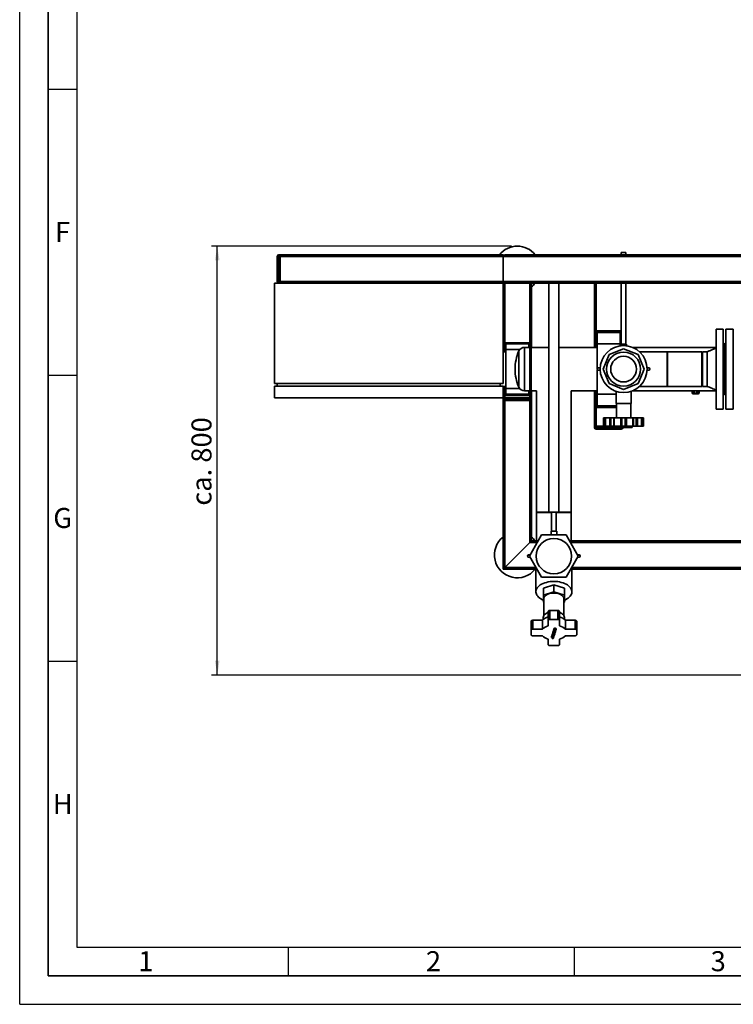
# Paper-space layout 'Blatt1' of a CAD drawing. Units: millimetres. Extents: x 0 to 5940, y 0 to 4200.
# Drawn here: x 0 to 1249, y 0 to 1722 of the extents above; entities that cross this region are included whole.
import ezdxf

# ---------------------------------------------------------------- set-up
doc = ezdxf.new("R2010")
doc.units = ezdxf.units.MM
doc.header["$LTSCALE"] = 10
for name, color, linetype in [('1', 7, 'Continuous'), ('61', 7, 'Continuous'), ('62', 7, 'Continuous')]:
    doc.layers.add(name, color=color, linetype=linetype)
doc.styles.add('SLDTEXTSTYLE0', font='TXT', dxfattribs={"width": 0.605})
doc.styles.add('SLDTEXTSTYLE1', font='TXT', dxfattribs={"width": 0.75})
doc.dimstyles.new('SLDDIMSTYLE0', dxfattribs={"dimtxt": 35, "dimasz": 25, "dimexe": 0, "dimexo": 0.0625, "dimgap": 8.75, "dimtad": 1, "dimdec": 1, "dimrnd": 1e-09, "dimzin": 4, "dimdsep": 46, "dimtxsty": 'SLDTEXTSTYLE0', "dimsah": 1, "dimcen": 0.09, "dimadec": 0, "dimazin": 1, "dimtfac": 1, "dimtdec": 1, "dimtofl": 0, "dimtmove": 0, "dimatfit": 3, "dimfxl": 1, "dimfrac": 2, "dimtolj": 1, "dimtzin": 12, "dimarcsym": 0})

# ---------------------------------------------------------------- blocks, each defined once
blk = doc.blocks.new('_D_2')
at = {"layer": '1'}
for p, q in [((860.7, 1325.7), (335.7, 1325.7)), ((345.7, 575.8), (345.7, 1325.7)), ((1912.2, 575.8), (335.7, 575.8))]:
    blk.add_line(p, q, dxfattribs=at)
for points in [[(345.7, 1325.7), (341.7, 1300.7), (349.7, 1300.7)], [(345.7, 575.8), (349.7, 600.8), (341.7, 600.8)]]:
    blk.add_solid(points, dxfattribs=at)
at = {"layer": '1', "insert": (300.6, 871.9), "char_height": 35, "attachment_point": 1, "rotation": 90, "style": 'SLDTEXTSTYLE0'}
blk.add_mtext('ca. 800', dxfattribs=at)

psp = doc.layouts.new('Blatt1')

# ---------------------------------------------------------------- linework, layer by layer
at = {"color": 7, "linetype": 'Continuous', "lineweight": 35}
for p, q in [((453.68, 1310.69), (453.68, 1307.69)), ((453.68, 1310.69), (455.68, 1310.69)), ((455.68, 1310.69), (455.68, 1307.69)), ((455.68, 1310.69), (845.68, 1310.69)), ((845.68, 1310.69), (845.68, 1307.69)), ((848.68, 1310.69), (2242.68, 1310.69)), ((1052.68, 1314.47), (1052.68, 1310.69)), ((1052.68, 1314.47), (1060.68, 1314.47)), ((1060.68, 1310.69), (1060.68, 1314.47)), ((450.68, 1263.69), (450.68, 1307.69)), ((450.68, 1307.69), (453.68, 1307.69)), ((453.68, 1307.69), (453.68, 1263.69)), ((455.68, 1307.69), (453.68, 1307.69)), ((455.68, 1263.69), (455.68, 1307.69)), ((455.68, 1307.69), (845.68, 1307.69)), ((845.68, 1263.69), (845.68, 1307.69)), ((845.68, 1307.69), (2245.68, 1307.69)), ((445.68, 1085.69), (445.68, 1260.69)), ((845.68, 1260.69), (445.68, 1260.69)), ((450.68, 1263.69), (453.68, 1263.69)), ((453.68, 1263.69), (455.68, 1263.69)), ((453.68, 1263.69), (453.68, 1260.69)), ((455.68, 1263.69), (455.68, 1260.69)), ((455.68, 1263.69), (845.68, 1263.69)), ((845.68, 1263.69), (845.68, 1260.69)), ((845.68, 1263.69), (2245.68, 1263.69)), ((845.68, 1260.69), (848.68, 1260.69)), ((845.68, 1085.69), (845.68, 1260.69)), ((848.68, 1260.69), (2242.68, 1260.69)), ((848.68, 1140.84), (848.68, 1260.69)), ((892.68, 1148.67), (892.68, 1260.69)), ((895.68, 1148.74), (895.68, 1260.69)), ((926.08, 1260.69), (926.08, 860.69)), ((943.28, 860.69), (943.28, 1260.69)), ((1005.68, 1148.74), (1005.68, 1260.69)), ((1008.68, 1148.74), (1008.68, 1260.69)), ((1052.68, 1260.69), (1052.68, 1154.47)), ((1060.68, 1154.47), (1060.68, 1260.69)), ((1050.68, 1177.64), (1010.68, 1177.64)), ((1010.68, 1177.64), (1010.68, 1174.64)), ((1050.68, 1174.64), (1010.68, 1174.64)), ((1010.68, 1174.64), (1010.68, 1154.64)), ((1050.68, 1177.64), (1050.68, 1174.64)), ((1050.68, 1174.64), (1050.68, 1154.64)), ((1230.68, 1180.69), (1218.68, 1180.69)), ((1218.68, 1040.69), (1218.68, 1180.69)), ((1230.68, 1040.69), (1230.68, 1180.69)), ((1248.68, 1180.69), (1235.68, 1180.69)), ((1235.68, 1110.69), (1235.68, 1180.69)), ((1248.68, 1110.69), (1248.68, 1180.69)), ((890.68, 1156.78), (850.68, 1156.78)), ((850.68, 1156.78), (850.68, 1154.78)), ((890.68, 1154.78), (850.68, 1154.78)), ((850.68, 1154.78), (850.68, 1144.78)), ((890.68, 1156.78), (890.68, 1154.78)), ((890.68, 1154.78), (890.68, 1148.74)), ((1050.68, 1154.64), (1010.68, 1154.64)), ((1010.68, 1154.64), (1010.68, 1111.29)), ((1050.68, 1154.64), (1050.68, 1151.25)), ((1051.68, 1154.47), (1051.68, 1151.39)), ((1051.68, 1154.47), (1061.68, 1154.47)), ((1061.68, 1151.39), (1061.68, 1154.47)), ((1232.68, 1155.69), (1230.68, 1155.69)), ((1232.68, 1065.69), (1232.68, 1155.69)), ((1235.68, 1154.69), (1232.68, 1154.69)), ((850.68, 1140.84), (845.68, 1140.84)), ((874.91, 1144.78), (850.68, 1144.78)), ((850.68, 1144.78), (850.68, 1076.6)), ((873.46, 1142.39), (873.46, 1079)), ((892.63, 1148.74), (883.18, 1148.74)), ((883.18, 1148.74), (883.18, 1072.64)), ((893.68, 1147.24), (892.63, 1148.74)), ((892.63, 1148.74), (892.63, 1072.64)), ((893.68, 1147.24), (893.68, 1074.14)), ((894.68, 1140.84), (893.68, 1140.84)), ((926.08, 1148.74), (894.68, 1148.74)), ((894.68, 1072.64), (894.68, 1148.74)), ((1010.68, 1148.74), (943.28, 1148.74)), ((1031.42, 1135.95), (1056.68, 1146.41)), ((1056.68, 1146.41), (1081.93, 1135.95)), ((1218.68, 1148.74), (1071.95, 1148.74)), ((1132.68, 1140.84), (1084.46, 1140.84)), ((1132.68, 1080.54), (1132.68, 1140.84)), ((1193.68, 1140.84), (1133.68, 1140.84)), ((1133.68, 1080.54), (1133.68, 1140.84)), ((1193.68, 1080.54), (1193.68, 1140.84)), ((1202.68, 1140.84), (1194.68, 1140.84)), ((1194.68, 1080.54), (1194.68, 1140.84)), ((1020.96, 1110.69), (1031.42, 1135.95)), ((1081.93, 1135.95), (1092.39, 1110.69)), ((1010.68, 1110.09), (1010.68, 1066.74)), ((1012.58, 1112.69), (1015.72, 1112.69)), ((1015.72, 1108.69), (1012.58, 1108.69)), ((1031.42, 1085.43), (1020.96, 1110.69)), ((1092.39, 1110.69), (1081.93, 1085.43)), ((1097.63, 1112.69), (1100.77, 1112.69)), ((1100.77, 1108.69), (1097.63, 1108.69)), ((1235.68, 1040.69), (1235.68, 1110.69)), ((1248.68, 1040.69), (1248.68, 1110.69)), ((445.68, 1085.69), (845.68, 1085.69)), ((450.68, 1080.69), (450.68, 1085.69)), ((840.68, 1085.69), (840.68, 1080.69)), ((1056.68, 1074.97), (1031.42, 1085.43)), ((1081.93, 1085.43), (1056.68, 1074.97)), ((445.68, 1060.69), (445.68, 1080.69)), ((445.68, 1080.69), (845.68, 1080.69)), ((845.68, 1060.69), (845.68, 1080.69)), ((845.68, 1080.54), (850.68, 1080.54)), ((848.68, 1060.69), (848.68, 1080.54)), ((874.91, 1076.6), (850.68, 1076.6)), ((850.68, 1076.6), (850.68, 1066.6)), ((883.18, 1072.64), (892.63, 1072.64)), ((890.68, 1072.64), (890.68, 1066.6)), ((892.63, 1072.64), (893.68, 1074.14)), ((892.68, 1060.69), (892.68, 1072.71)), ((893.68, 1080.54), (894.68, 1080.54)), ((894.68, 1072.64), (904.53, 1072.64)), ((895.68, 1060.69), (895.68, 1072.64)), ((904.53, 1072.64), (904.53, 860.69)), ((964.83, 1072.64), (1010.68, 1072.64)), ((964.83, 860.69), (964.83, 1072.64)), ((1005.68, 1010.69), (1005.68, 1072.64)), ((1008.68, 1010.69), (1008.68, 1072.64)), ((1043.68, 1071.81), (1043.68, 1050.69)), ((1069.68, 1050.69), (1069.68, 1071.8)), ((1071.95, 1072.64), (1218.68, 1072.64)), ((1084.46, 1080.54), (1132.68, 1080.54)), ((1133.68, 1080.54), (1193.68, 1080.54)), ((1176.68, 1072.64), (1176.68, 1068.69)), ((1176.68, 1068.69), (1179.25, 1068.69)), ((1179.82, 1067.69), (1177.68, 1067.69)), ((1179.25, 1068.69), (1179.25, 1072.64)), ((1179.25, 1068.69), (1179.68, 1068.69)), ((1179.68, 1068.69), (1179.68, 1072.64)), ((1179.68, 1068.69), (1180.45, 1068.69)), ((1179.82, 1067.69), (1180.68, 1067.69)), ((1180.45, 1072.64), (1180.45, 1068.69)), ((1180.45, 1068.69), (1184.9, 1068.69)), ((1184.68, 1067.69), (1180.68, 1067.69)), ((1184.68, 1067.69), (1185.53, 1067.69)), ((1184.9, 1068.69), (1184.9, 1072.64)), ((1185.68, 1068.69), (1184.9, 1068.69)), ((1187.68, 1067.69), (1185.53, 1067.69)), ((1185.68, 1072.64), (1185.68, 1068.69)), ((1186.1, 1068.69), (1185.68, 1068.69)), ((1186.1, 1072.64), (1186.1, 1068.69)), ((1186.1, 1068.69), (1188.68, 1068.69)), ((1188.68, 1068.69), (1188.68, 1072.64)), ((1194.68, 1080.54), (1202.68, 1080.54)), ((845.68, 1060.69), (445.68, 1060.69)), ((845.68, 1060.69), (848.68, 1060.69)), ((845.68, 1058.69), (845.68, 1060.69)), ((845.68, 1058.69), (848.68, 1058.69)), ((845.68, 760.69), (845.68, 1058.69)), ((892.68, 1060.69), (848.68, 1060.69)), ((848.68, 1060.69), (848.68, 1058.69)), ((848.68, 1058.69), (892.68, 1058.69)), ((848.68, 1055.69), (848.68, 1058.69)), ((892.68, 1055.69), (848.68, 1055.69)), ((848.68, 763.69), (848.68, 1055.69)), ((890.68, 1066.6), (850.68, 1066.6)), ((850.68, 1066.6), (850.68, 1064.6)), ((850.68, 1064.6), (890.68, 1064.6)), ((890.68, 1066.6), (890.68, 1064.6)), ((892.68, 1060.69), (895.68, 1060.69)), ((892.68, 1058.69), (892.68, 1060.69)), ((892.68, 1055.69), (892.68, 1058.69)), ((892.68, 1058.69), (895.68, 1058.69)), ((892.68, 807.69), (892.68, 1055.69)), ((895.68, 1060.69), (895.68, 1058.69)), ((895.68, 810.69), (895.68, 1058.69)), ((1043.68, 1066.74), (1010.68, 1066.74)), ((1010.68, 1066.74), (1010.68, 1046.74)), ((1043.68, 1050.69), (1069.68, 1050.69)), ((1044.18, 1050.69), (1044.18, 1025.69)), ((1069.18, 1025.69), (1069.18, 1050.69)), ((1230.68, 1065.69), (1232.68, 1065.69)), ((1232.68, 1066.69), (1235.68, 1066.69)), ((1010.68, 1046.74), (1010.68, 1043.74)), ((1044.18, 1046.74), (1010.68, 1046.74)), ((1010.68, 1043.74), (1044.18, 1043.74)), ((1218.68, 1040.69), (1230.68, 1040.69)), ((1235.68, 1040.69), (1248.68, 1040.69)), ((1021.68, 1025.69), (1021.68, 1010.69)), ((1022.21, 1025.69), (1021.68, 1025.69)), ((1022.21, 1010.69), (1022.21, 1025.69)), ((1022.21, 1025.69), (1022.64, 1025.69)), ((1022.64, 1025.69), (1022.64, 1010.69)), ((1022.64, 1025.69), (1023.89, 1025.69)), ((1023.89, 1025.69), (1023.89, 1010.69)), ((1023.89, 1025.69), (1025.17, 1025.69)), ((1025.17, 1025.69), (1025.17, 1010.69)), ((1025.17, 1025.69), (1025.22, 1025.69)), ((1025.22, 1025.69), (1025.22, 1010.69)), ((1032.35, 1025.69), (1025.22, 1025.69)), ((1032.35, 1010.69), (1032.35, 1025.69)), ((1032.35, 1025.69), (1032.94, 1025.69)), ((1032.94, 1025.69), (1032.94, 1010.69)), ((1032.94, 1025.69), (1034.56, 1025.69)), ((1034.56, 1025.69), (1034.56, 1010.69)), ((1034.56, 1025.69), (1039.41, 1025.69)), ((1039.41, 1025.69), (1039.41, 1010.69)), ((1039.41, 1025.69), (1039.99, 1025.69)), ((1039.99, 1025.69), (1039.99, 1010.69)), ((1039.99, 1025.69), (1040.26, 1025.69)), ((1040.26, 1025.69), (1040.26, 1010.69)), ((1051.79, 1025.69), (1040.26, 1025.69)), ((1051.79, 1010.69), (1051.79, 1025.69)), ((1051.79, 1025.69), (1052.31, 1025.69)), ((1052.31, 1025.69), (1052.31, 1010.69)), ((1052.31, 1025.69), (1053.68, 1025.69)), ((1053.68, 1025.69), (1053.68, 1010.69)), ((1053.68, 1025.69), (1059.68, 1025.69)), ((1059.68, 1025.69), (1059.68, 1010.69)), ((1059.68, 1025.69), (1061.04, 1025.69)), ((1061.04, 1010.69), (1061.04, 1025.69)), ((1061.04, 1025.69), (1061.56, 1025.69)), ((1061.56, 1025.69), (1061.56, 1010.69)), ((1073.09, 1025.69), (1061.56, 1025.69)), ((1073.09, 1010.69), (1073.09, 1025.69)), ((1073.09, 1025.69), (1073.36, 1025.69)), ((1073.36, 1010.69), (1073.36, 1025.69)), ((1073.36, 1025.69), (1073.94, 1025.69)), ((1073.94, 1025.69), (1073.94, 1010.69)), ((1073.94, 1025.69), (1078.79, 1025.69)), ((1078.79, 1025.69), (1078.79, 1010.69)), ((1078.79, 1025.69), (1080.41, 1025.69)), ((1080.41, 1010.69), (1080.41, 1025.69)), ((1080.41, 1025.69), (1081, 1025.69)), ((1081, 1025.69), (1081, 1010.69)), ((1088.13, 1025.69), (1081, 1025.69)), ((1088.13, 1010.69), (1088.13, 1025.69)), ((1088.13, 1025.69), (1088.18, 1025.69)), ((1088.18, 1010.69), (1088.18, 1025.69)), ((1088.18, 1025.69), (1089.46, 1025.69)), ((1089.46, 1025.69), (1089.46, 1010.69)), ((1089.46, 1025.69), (1090.71, 1025.69)), ((1090.71, 1010.69), (1090.71, 1025.69)), ((1090.71, 1025.69), (1091.15, 1025.69)), ((1091.15, 1025.69), (1091.15, 1010.69)), ((1091.68, 1025.69), (1091.15, 1025.69)), ((1091.68, 1010.69), (1091.68, 1025.69)), ((1005.68, 1010.69), (1008.68, 1010.69)), ((1005.68, 1008.69), (1005.68, 1010.69)), ((1005.68, 1008.69), (1008.68, 1008.69)), ((1021.68, 1010.69), (1008.68, 1010.69)), ((1008.68, 1010.69), (1008.68, 1008.69)), ((1008.68, 1005.69), (1008.68, 1008.69)), ((1008.68, 1008.69), (1041.66, 1008.69)), ((1052.68, 1005.69), (1008.68, 1005.69)), ((1022.21, 1010.69), (1021.68, 1010.69)), ((1022.64, 1010.69), (1022.21, 1010.69)), ((1022.64, 1010.69), (1023.89, 1010.69)), ((1023.89, 1010.69), (1025.17, 1010.69)), ((1025.22, 1010.69), (1025.17, 1010.69)), ((1032.35, 1010.69), (1025.22, 1010.69)), ((1032.94, 1010.69), (1032.35, 1010.69)), ((1032.94, 1010.69), (1034.56, 1010.69)), ((1034.56, 1010.69), (1039.41, 1010.69)), ((1039.41, 1010.69), (1039.99, 1010.69)), ((1040.26, 1010.69), (1039.99, 1010.69)), ((1051.79, 1010.69), (1040.26, 1010.69)), ((1041.66, 1008.69), (1041.66, 1010.69)), ((1041.66, 1008.69), (1071.79, 1008.69)), ((1052.31, 1010.69), (1051.79, 1010.69)), ((1052.31, 1010.69), (1053.68, 1010.69)), ((1052.68, 1005.69), (1052.68, 1008.69)), ((1053.68, 1010.69), (1059.68, 1010.69)), ((1059.68, 1010.69), (1061.04, 1010.69)), ((1061.56, 1010.69), (1061.04, 1010.69)), ((1073.09, 1010.69), (1061.56, 1010.69)), ((1071.79, 1008.69), (1071.79, 1010.69)), ((1073.36, 1010.69), (1073.09, 1010.69)), ((1073.36, 1010.69), (1073.94, 1010.69)), ((1073.94, 1010.69), (1078.79, 1010.69)), ((1078.79, 1010.69), (1080.41, 1010.69)), ((1081, 1010.69), (1080.41, 1010.69)), ((1088.13, 1010.69), (1081, 1010.69)), ((1088.18, 1010.69), (1088.13, 1010.69)), ((1088.18, 1010.69), (1089.46, 1010.69)), ((1089.46, 1010.69), (1090.71, 1010.69)), ((1091.15, 1010.69), (1090.71, 1010.69)), ((1091.68, 1010.69), (1091.15, 1010.69)), ((904.53, 860.69), (926.08, 860.69)), ((904.53, 859.69), (904.53, 805.47)), ((930.68, 859.69), (904.53, 859.69)), ((934.68, 860.69), (926.08, 860.69)), ((930.68, 860.69), (930.68, 827.47)), ((943.28, 860.69), (934.68, 860.69)), ((938.68, 827.47), (938.68, 860.69)), ((964.83, 859.69), (938.68, 859.69)), ((943.28, 860.69), (964.83, 860.69)), ((964.83, 805.47), (964.83, 859.69)), ((929.68, 827.47), (929.68, 820.69)), ((929.68, 827.47), (939.68, 827.47)), ((939.68, 820.69), (939.68, 827.47)), ((913.31, 820.69), (891.95, 783.69)), ((895.68, 810.69), (892.68, 807.69)), ((895.68, 810.69), (892.68, 807.69)), ((904.53, 810.69), (895.68, 810.69)), ((956.04, 820.69), (913.31, 820.69)), ((977.4, 783.69), (956.04, 820.69)), ((1625.68, 810.69), (964.83, 810.69)), ((892.68, 807.69), (848.68, 763.69)), ((904.53, 807.69), (892.68, 807.69)), ((1625.68, 807.69), (964.83, 807.69)), ((890.58, 785.69), (893.11, 785.69)), ((893.11, 781.69), (890.58, 781.69)), ((913.31, 746.69), (891.95, 783.69)), ((977.4, 783.69), (956.04, 746.69)), ((976.25, 785.69), (978.77, 785.69)), ((978.77, 781.69), (976.25, 781.69)), ((848.68, 763.69), (845.68, 760.69)), ((848.68, 763.69), (845.68, 760.69)), ((903.18, 760.69), (845.68, 760.69)), ((903.18, 763.69), (848.68, 763.69)), ((903.18, 764.25), (903.18, 721.38)), ((966.18, 721.38), (966.18, 764.25)), ((1482.55, 763.69), (966.18, 763.69)), ((1365.28, 760.69), (966.18, 760.69)), ((956.04, 746.69), (913.31, 746.69)), ((934.91, 733.58), (916.41, 727.45)), ((916.41, 715.17), (916.41, 727.45)), ((934.91, 721.29), (934.91, 733.58)), ((953.41, 727.45), (934.91, 733.58)), ((953.41, 715.17), (953.41, 727.45)), ((916.41, 715.17), (934.91, 721.29)), ((916.41, 702.91), (916.41, 715.17)), ((917.18, 709.1), (917.18, 679.77)), ((934.91, 721.29), (953.41, 715.17)), ((952.18, 679.77), (952.18, 709.1)), ((953.41, 715.17), (953.41, 702.91)), ((917.18, 702.66), (916.41, 702.91)), ((927.68, 673.11), (927.68, 688.68)), ((927.68, 688.68), (941.68, 688.68)), ((941.68, 673.11), (941.68, 688.68)), ((953.41, 702.91), (952.18, 702.5)), ((897.68, 655.91), (897.68, 671.47)), ((897.68, 671.47), (914.52, 671.47)), ((914.52, 655.91), (914.52, 671.47)), ((916.18, 676.33), (916.18, 673.08)), ((924.68, 671.39), (924.68, 686.96)), ((927.68, 673.11), (941.68, 673.11)), ((944.68, 671.39), (944.68, 686.96)), ((953.18, 673.08), (953.18, 676.33)), ((954.83, 655.91), (954.83, 671.47)), ((954.83, 671.47), (971.68, 671.47)), ((971.68, 655.91), (971.68, 671.47)), ((894.68, 654.18), (894.68, 669.75)), ((897.68, 655.91), (914.52, 655.91)), ((924.68, 671.39), (924.68, 661.73)), ((934.08, 654.19), (934.23, 654.67)), ((934.23, 654.67), (935.42, 654.78)), ((934.23, 654.67), (934.23, 653.85)), ((934.23, 653.85), (938.28, 654.24)), ((934.73, 656.41), (934.73, 655.59)), ((935.52, 656.53), (935.52, 657.35)), ((935.62, 655.28), (935.62, 656.1)), ((937.04, 657.49), (937.04, 656.67)), ((937.59, 655.07), (937.59, 655.89)), ((937.99, 657.29), (937.99, 656.48)), ((938.28, 654.24), (938.13, 653.76)), ((938.28, 654.88), (938.28, 654.24)), ((938.7, 656.72), (938.73, 656.44)), ((938.7, 656.72), (938.7, 655.9)), ((938.75, 655.62), (938.75, 656.44)), ((944.68, 671.39), (944.68, 661.73)), ((954.83, 655.91), (971.68, 655.91)), ((974.68, 654.18), (974.68, 669.75)), ((894.68, 654.18), (894.68, 646.15)), ((897.68, 644.43), (914.52, 644.43)), ((924.68, 638.61), (924.68, 628.95)), ((930.32, 642.06), (930.46, 642.51)), ((930.32, 641.25), (930.32, 642.06)), ((930.32, 641.25), (930.46, 641.69)), ((930.32, 641.25), (931.76, 641.1)), ((930.46, 642.51), (930.94, 642.46)), ((930.46, 642.51), (930.46, 641.69)), ((930.46, 641.69), (934.27, 641.3)), ((930.79, 643.69), (930.79, 642.87)), ((931.27, 645.12), (931.43, 645.65)), ((931.27, 645.12), (931.27, 644.3)), ((931.43, 644.83), (931.27, 644.3)), ((931.27, 644.3), (932.09, 644.49)), ((931.43, 645.65), (932.02, 645.79)), ((931.43, 645.65), (931.43, 644.83)), ((932.36, 645.06), (931.43, 644.83)), ((931.58, 641.12), (931.58, 640.35)), ((931.67, 640.81), (931.58, 640.35)), ((931.58, 640.35), (931.69, 640.1)), ((931.59, 643.82), (931.59, 644.37)), ((931.67, 641.11), (931.67, 640.81)), ((931.76, 641.1), (931.67, 640.81)), ((931.68, 642.56), (931.68, 643.38)), ((931.74, 646.64), (931.88, 647.08)), ((931.74, 645.82), (931.74, 646.64)), ((931.74, 645.82), (931.88, 646.26)), ((931.74, 645.82), (933.33, 645.66)), ((931.88, 647.08), (935.13, 646.75)), ((931.88, 647.08), (931.88, 646.26)), ((931.88, 646.26), (935.68, 645.87)), ((932.09, 644.49), (932.79, 644.68)), ((932.17, 648.01), (932.3, 648.46)), ((932.17, 647.2), (932.17, 648.01)), ((932.17, 647.2), (932.3, 647.64)), ((935.33, 646.87), (932.17, 647.2)), ((932.28, 640.44), (932.33, 640.79)), ((932.3, 648.46), (935.47, 648.13)), ((932.3, 648.46), (932.3, 647.64)), ((932.3, 647.64), (935.47, 647.31)), ((932.33, 640.79), (932.41, 641.03)), ((932.36, 645.76), (932.36, 645.06)), ((932.41, 641.03), (933.49, 640.92)), ((932.43, 640.28), (932.43, 641.1)), ((932.6, 649.41), (932.74, 649.86)), ((932.6, 649.41), (932.6, 648.59)), ((932.6, 648.59), (932.74, 649.04)), ((936.41, 648.21), (932.6, 648.59)), ((932.74, 649.86), (933.01, 649.92)), ((932.74, 649.86), (932.74, 649.04)), ((932.74, 649.04), (935.49, 649.66)), ((932.79, 644.68), (933.18, 644.88)), ((933.01, 650.74), (933.14, 651.15)), ((933.01, 649.92), (933.01, 650.74)), ((933.01, 649.92), (933.14, 650.33)), ((935.49, 649.66), (933.01, 649.92)), ((933.1, 644.78), (933.1, 643.96)), ((933.14, 651.15), (933.25, 651.13)), ((933.14, 651.15), (933.14, 650.33)), ((933.14, 650.33), (936.94, 649.94)), ((933.19, 645.67), (933.19, 645.35)), ((933.3, 645.57), (933.19, 645.35)), ((933.25, 651.53), (933.77, 653.19)), ((933.25, 650.71), (933.77, 652.37)), ((933.25, 650.71), (933.25, 651.53)), ((933.89, 650.64), (933.25, 650.71)), ((933.33, 645.66), (933.3, 645.57)), ((933.3, 645.66), (933.3, 645.57)), ((933.3, 640.94), (933.3, 640.4)), ((933.42, 640.71), (933.3, 640.4)), ((933.42, 640.93), (933.42, 640.71)), ((933.49, 640.92), (933.42, 640.71)), ((933.65, 642.36), (933.65, 643.18)), ((933.77, 653.19), (935.05, 653.06)), ((933.77, 653.19), (933.77, 652.37)), ((933.77, 652.37), (937.58, 651.98)), ((933.84, 645.27), (933.94, 645.6)), ((933.88, 644.73), (933.88, 645.42)), ((934.27, 651.86), (933.89, 650.64)), ((933.94, 645.6), (934.9, 645.5)), ((936.81, 649.51), (933.99, 648.88)), ((933.99, 648.88), (936.53, 648.62)), ((934.02, 651.06), (934.97, 650.96)), ((934.05, 644.2), (934.05, 643.76)), ((934.05, 640.59), (934.27, 641.3)), ((934.08, 653.38), (934.08, 654.19)), ((934.08, 653.38), (934.23, 653.85)), ((937.65, 652.2), (934.08, 653.38)), ((935.31, 651.76), (934.27, 651.86)), ((934.27, 642.12), (934.27, 641.3)), ((934.48, 644.68), (934.48, 645.5)), ((934.66, 644.17), (934.76, 644)), ((934.68, 644.83), (934.68, 645.52)), ((934.76, 644), (934.79, 643.73)), ((934.76, 644), (934.76, 643.18)), ((934.8, 645.15), (934.8, 645.51)), ((934.9, 645.5), (934.8, 645.15)), ((934.81, 642.91), (934.81, 643.73)), ((934.97, 651.48), (935.06, 651.78)), ((934.97, 650.66), (935.31, 651.76)), ((934.97, 651.48), (934.97, 650.66)), ((935.61, 650.59), (934.97, 650.66)), ((935.13, 646.89), (935.13, 646.23)), ((935.13, 646.23), (935.33, 646.87)), ((935.77, 646.16), (935.13, 646.23)), ((938.13, 653.76), (935.14, 653.49)), ((935.14, 653.49), (937.79, 652.67)), ((935.14, 644.45), (935.4, 644.95)), ((935.4, 644.95), (935.68, 645.87)), ((935.47, 648.13), (935.52, 648.3)), ((935.47, 648.13), (935.47, 647.31)), ((935.47, 647.31), (935.67, 647.96)), ((935.95, 651.69), (935.61, 650.59)), ((935.67, 648.28), (935.67, 647.96)), ((935.67, 647.96), (936.31, 647.9)), ((935.68, 646.17), (935.68, 645.87)), ((935.7, 650.89), (936.43, 650.81)), ((936.31, 647.9), (935.77, 646.16)), ((936.8, 651.6), (935.95, 651.69)), ((936.31, 648.22), (936.31, 647.9)), ((936.53, 648.62), (936.41, 648.21)), ((936.43, 651.24), (936.55, 651.63)), ((936.43, 650.43), (936.8, 651.6)), ((936.43, 651.24), (936.43, 650.43)), ((937.07, 650.36), (936.43, 650.43)), ((936.5, 649.44), (936.53, 649.44)), ((936.53, 649.44), (936.53, 648.62)), ((936.94, 649.94), (936.81, 649.51)), ((936.94, 650.37), (936.94, 649.94)), ((937.58, 651.98), (937.07, 650.36)), ((937.19, 653.68), (937.79, 653.49)), ((937.58, 652.23), (937.58, 651.98)), ((937.79, 652.67), (937.65, 652.2)), ((937.79, 653.49), (937.79, 652.67)), ((944.68, 638.61), (944.68, 628.95)), ((954.83, 644.43), (971.68, 644.43)), ((974.68, 654.18), (974.68, 646.15)), ((927.68, 627.23), (941.68, 627.23))]:
    psp.add_line(p, q, dxfattribs=at)
at = {"color": 7, "linetype": 'Continuous', "lineweight": 35, "flags": 128}
for points in [[(1179.25, 1068.69), (1179.26, 1068.5), (1179.29, 1068.31), (1179.34, 1068.14), (1179.41, 1067.98), (1179.5, 1067.86), (1179.6, 1067.77), (1179.71, 1067.71), (1179.82, 1067.69)], [(1185.53, 1067.69), (1185.64, 1067.71), (1185.75, 1067.77), (1185.85, 1067.86), (1185.94, 1067.98), (1186.01, 1068.14), (1186.06, 1068.31), (1186.09, 1068.5), (1186.1, 1068.69)], [(916.41, 706.66), (914.57, 707.47), (912.11, 708.78), (909.9, 710.23), (907.97, 711.8), (906.35, 713.48), (905.04, 715.25), (904.08, 717.1), (903.45, 718.99), (903.19, 720.9), (903.28, 722.83), (903.72, 724.73), (904.52, 726.6), (905.65, 728.41), (907.12, 730.14), (908.9, 731.77), (910.97, 733.28), (913.31, 734.66), (915.89, 735.89), (918.68, 736.95), (921.66, 737.84), (924.78, 738.54), (928.02, 739.04), (931.33, 739.35), (934.68, 739.45)], [(934.68, 739.45), (938.02, 739.35), (941.33, 739.04), (944.57, 738.54), (947.69, 737.84), (950.67, 736.95), (953.46, 735.89), (956.04, 734.66), (958.38, 733.28), (960.45, 731.77), (962.23, 730.14), (963.7, 728.41), (964.83, 726.6), (965.63, 724.73), (966.08, 722.83), (966.16, 720.9), (965.9, 718.99), (965.28, 717.1), (964.31, 715.25), (963, 713.48), (961.38, 711.8), (959.45, 710.23), (957.24, 708.78), (954.78, 707.47), (953.41, 706.86)], [(917.18, 709.1), (917.35, 710.52), (917.88, 711.92), (918.76, 713.27), (919.95, 714.52), (921.45, 715.67), (923.22, 716.68), (925.21, 717.54), (927.41, 718.23), (929.75, 718.73), (932.19, 719.03), (934.68, 719.13)], [(934.68, 719.13), (937.17, 719.03), (939.61, 718.73), (941.95, 718.23), (944.14, 717.54), (946.14, 716.68), (947.9, 715.67), (949.4, 714.52), (950.59, 713.27), (951.47, 711.92), (952, 710.52), (952.18, 709.1)], [(927.68, 688.68), (927.09, 688.64), (926.53, 688.55), (926.01, 688.39), (925.55, 688.17), (925.18, 687.91), (924.9, 687.61), (924.73, 687.29), (924.68, 686.96)], [(941.68, 688.68), (942.26, 688.64), (942.82, 688.55), (943.34, 688.39), (943.8, 688.17), (944.17, 687.91), (944.45, 687.61), (944.62, 687.29), (944.68, 686.96)], [(897.68, 671.47), (897.09, 671.44), (896.53, 671.34), (896.01, 671.18), (895.55, 670.97), (895.18, 670.7), (894.9, 670.41), (894.73, 670.08), (894.68, 669.75)], [(916.18, 676.33), (916.19, 676.7), (916.46, 678.17), (917.08, 679.61), (918.05, 680.98), (919.34, 682.26), (920.93, 683.43), (922.78, 684.46), (924.68, 685.26)], [(927.68, 673.11), (927.09, 673.08), (926.53, 672.98), (926.01, 672.82), (925.55, 672.61), (925.18, 672.35), (924.9, 672.05), (924.73, 671.73), (924.68, 671.39)], [(941.68, 673.11), (942.26, 673.08), (942.82, 672.98), (943.34, 672.82), (943.8, 672.61), (944.17, 672.35), (944.45, 672.05), (944.62, 671.73), (944.68, 671.39)], [(944.68, 685.26), (946.57, 684.46), (948.42, 683.43), (950.01, 682.26), (951.3, 680.98), (952.27, 679.61), (952.89, 678.17), (953.16, 676.7), (953.18, 676.33)], [(971.68, 671.47), (972.26, 671.44), (972.82, 671.34), (973.34, 671.18), (973.8, 670.97), (974.17, 670.7), (974.45, 670.41), (974.62, 670.08), (974.68, 669.75)], [(897.68, 655.91), (897.09, 655.87), (896.53, 655.77), (896.01, 655.62), (895.55, 655.4), (895.18, 655.14), (894.9, 654.84), (894.73, 654.52), (894.68, 654.18)], [(971.68, 655.91), (972.26, 655.87), (972.82, 655.77), (973.34, 655.62), (973.8, 655.4), (974.17, 655.14), (974.45, 654.84), (974.62, 654.52), (974.68, 654.18)], [(894.68, 646.15), (894.73, 645.82), (894.9, 645.5), (895.18, 645.2), (895.55, 644.94), (896.01, 644.72), (896.53, 644.56), (897.09, 644.47), (897.68, 644.43)], [(974.68, 646.15), (974.62, 645.82), (974.45, 645.5), (974.17, 645.2), (973.8, 644.94), (973.34, 644.72), (972.82, 644.56), (972.26, 644.47), (971.68, 644.43)], [(924.68, 628.95), (924.73, 628.61), (924.9, 628.29), (925.18, 627.99), (925.55, 627.73), (926.01, 627.52), (926.53, 627.36), (927.09, 627.26), (927.68, 627.23)], [(944.68, 628.95), (944.62, 628.61), (944.45, 628.29), (944.17, 627.99), (943.8, 627.73), (943.34, 627.52), (942.82, 627.36), (942.26, 627.26), (941.68, 627.23)]]:
    psp.add_lwpolyline(points, dxfattribs=at)
at = {"color": 7, "linetype": 'Continuous', "lineweight": 35}
for centre, radius in [((1056.68, 1110.69), 41), ((1056.68, 1110.69), 29.81), ((1056.68, 1110.69), 22.5), ((934.68, 783.69), 31)]:
    psp.add_circle(centre, radius, dxfattribs=at)
for centre, radius, start, end in [((870.68, 1285.69), 40, 38.68219, 141.31781), ((453.68, 1307.69), 3, 90, 180), ((848.68, 1307.69), 3, 90, 180), ((453.68, 1263.69), 3, 180, 270), ((848.68, 1263.69), 3, 180, 270), ((870.68, 1285.69), 40, 308.68219, 321.31781), ((945.92, 1110.66), 79.1, 156.35399, 179.97806), ((883.18, 1138.13), 10.61, 90, 156.35399), ((945.92, 1110.72), 79.1, 180.02194, 203.64601), ((1012.58, 1110.69), 2, 90, 270), ((1100.77, 1110.69), 2, 270, 90), ((883.18, 1083.25), 10.61, 203.64601, 270), ((1177.68, 1068.69), 1, 180, 270), ((1180.68, 1068.69), 1, 180, 270), ((1181.75, 1068.45), 1.31, 169.57472, 215.48289), ((1183.61, 1068.45), 1.31, 324.51711, 10.42528), ((1184.68, 1068.69), 1, 270, 0), ((1187.68, 1068.69), 1, 270, 0), ((848.68, 1058.69), 3, 180, 270), ((892.68, 1058.69), 3, 270, 0), ((1008.68, 1008.69), 3, 180, 270), ((1052.68, 1008.69), 3, 270, 0), ((870.68, 785.69), 40, 128.68219, 321.31781), ((870.68, 785.69), 40, 38.68219, 51.31781), ((890.58, 783.69), 2, 90, 270), ((978.77, 783.69), 2, 270, 90), ((929.62, 656.91), 20.97, 103.62865, 136.04648), ((939.73, 656.91), 20.97, 43.95352, 76.37135), ((929.62, 641.35), 20.97, 103.62865, 136.04648), ((939.73, 641.35), 20.97, 43.95352, 76.37135), ((929.62, 658.99), 20.97, 223.95352, 256.37135), ((939.73, 658.99), 20.97, 283.62865, 316.04648)]:
    psp.add_arc(centre, radius, start, end, dxfattribs=at)
for points, knots in [([(1218.68, 1147.69), (1217.72, 1147.25), (1215.56, 1146.24), (1211.94, 1144.62), (1207.58, 1142.75), (1204.39, 1141.51), (1202.68, 1140.84)], [0, 0, 0, 0, 0.1819907, 0.4101955, 0.6833472, 1, 1, 1, 1]), ([(1202.68, 1080.54), (1202.68, 1080.65), (1202.68, 1080.88), (1202.68, 1082.67), (1202.68, 1085.46), (1202.68, 1089.24), (1202.68, 1093.83), (1202.68, 1099.08), (1202.68, 1104.77), (1202.68, 1110.69), (1202.68, 1116.61), (1202.68, 1122.3), (1202.68, 1127.55), (1202.68, 1132.15), (1202.68, 1135.92), (1202.68, 1138.75), (1202.68, 1140.37), (1202.68, 1141.03), (1202.68, 1140.84), (1202.68, 1140.83)], [0, 0, 0, 0, 0.0624444, 0.1248887, 0.1873331, 0.2497774, 0.3122218, 0.3746662, 0.4371105, 0.4995549, 0.5619993, 0.6244436, 0.686888, 0.7493323, 0.8117767, 0.8742211, 0.9366654, 0.9991098, 1, 1, 1, 1]), ([(1202.68, 1080.54), (1205.52, 1079.42), (1210.92, 1077.28), (1216.19, 1074.84), (1218.68, 1073.69)], [0, 0, 0, 0, 0.5270721, 1, 1, 1, 1]), ([(935.05, 654.99), (934.96, 655.07), (934.78, 655.25), (934.69, 655.61), (934.8, 655.99), (935.09, 656.33), (935.39, 656.47), (935.52, 656.53)], [0, 0, 0, 0, 0.1685237, 0.352639, 0.6247896, 0.8240413, 1, 1, 1, 1]), ([(934.74, 656.41), (934.76, 656.55), (934.8, 656.82), (935.1, 657.15), (935.39, 657.29), (935.52, 657.35)], [0, 0, 0, 0, 0.4039343, 0.720469, 1, 1, 1, 1]), ([(937.95, 654.7), (937.8, 654.65), (937.48, 654.55), (936.79, 654.51), (936.07, 654.58), (935.41, 654.75), (935.16, 654.92), (935.05, 654.99)], [0, 0, 0, 0, 0.1590764, 0.3339798, 0.6441409, 0.8444479, 1, 1, 1, 1]), ([(935.62, 655.28), (935.58, 655.31), (935.5, 655.38), (935.42, 655.5), (935.4, 655.62), (935.42, 655.75), (935.48, 655.87), (935.58, 655.98), (935.71, 656.07), (935.83, 656.12), (935.89, 656.15)], [0, 0, 0, 0, 0.1260325, 0.2473159, 0.369836, 0.4994075, 0.6286969, 0.7513262, 0.8731154, 1, 1, 1, 1]), ([(935.52, 657.35), (935.72, 657.41), (936.1, 657.52), (936.64, 657.53), (936.95, 657.5), (937.04, 657.49)], [0, 0, 0, 0, 0.4117149, 0.8163989, 1, 1, 1, 1]), ([(935.52, 656.53), (935.72, 656.59), (936.1, 656.7), (936.64, 656.71), (936.95, 656.68), (937.04, 656.67)], [0, 0, 0, 0, 0.4117149, 0.8163989, 1, 1, 1, 1]), ([(937.59, 655.89), (937.52, 655.87), (937.38, 655.83), (937.03, 655.79), (936.55, 655.82), (936.09, 655.89), (935.78, 656), (935.67, 656.06), (935.62, 656.1)], [0, 0, 0, 0, 0.1066439, 0.2225738, 0.5004858, 0.7765853, 0.8925243, 1, 1, 1, 1]), ([(937.59, 655.07), (937.52, 655.05), (937.38, 655.01), (937.03, 654.97), (936.55, 655), (936.09, 655.07), (935.78, 655.18), (935.67, 655.25), (935.62, 655.28)], [0, 0, 0, 0, 0.1066288, 0.2227391, 0.5004901, 0.7763961, 0.8926559, 1, 1, 1, 1]), ([(935.89, 656.15), (935.96, 656.17), (936.1, 656.21), (936.46, 656.25), (936.73, 656.23), (936.93, 656.22)], [0, 0, 0, 0, 0.2175925, 0.4510758, 1, 1, 1, 1]), ([(936.93, 656.22), (937.12, 656.19), (937.39, 656.15), (937.7, 656.05), (937.81, 655.98), (937.86, 655.95)], [0, 0, 0, 0, 0.5535042, 0.7859001, 1, 1, 1, 1]), ([(937.04, 657.49), (937.2, 657.47), (937.45, 657.44), (937.77, 657.37), (937.91, 657.32), (937.99, 657.29)], [0, 0, 0, 0, 0.4911962, 0.7436345, 1, 1, 1, 1]), ([(937.04, 656.67), (937.2, 656.65), (937.45, 656.62), (937.77, 656.55), (937.91, 656.5), (937.99, 656.48)], [0, 0, 0, 0, 0.4911962, 0.7436345, 1, 1, 1, 1]), ([(937.83, 656.01), (937.8, 656), (937.74, 655.95), (937.65, 655.91), (937.59, 655.89)], [0, 0, 0, 0, 0.3280686, 1, 1, 1, 1]), ([(937.86, 655.95), (937.9, 655.92), (937.98, 655.85), (938.05, 655.73), (938.08, 655.61), (938.05, 655.48), (938, 655.35), (937.9, 655.24), (937.77, 655.14), (937.65, 655.1), (937.59, 655.07)], [0, 0, 0, 0, 0.1235429, 0.2441588, 0.3679361, 0.5005281, 0.6329377, 0.7564741, 0.8767945, 1, 1, 1, 1]), ([(938.7, 655.9), (938.73, 655.78), (938.78, 655.5), (938.59, 655.11), (938.27, 654.83), (938.03, 654.73), (937.95, 654.7)], [0, 0, 0, 0, 0.2751058, 0.6240744, 0.8657995, 1, 1, 1, 1]), ([(937.99, 657.29), (938.15, 657.22), (938.39, 657.1), (938.61, 656.9), (938.67, 656.78), (938.7, 656.72)], [0, 0, 0, 0, 0.4934599, 0.7414663, 1, 1, 1, 1]), ([(937.99, 656.48), (938.15, 656.4), (938.39, 656.28), (938.61, 656.08), (938.67, 655.96), (938.7, 655.9)], [0, 0, 0, 0, 0.4934599, 0.7414663, 1, 1, 1, 1]), ([(931.11, 642.27), (931.02, 642.36), (930.84, 642.53), (930.76, 642.89), (930.87, 643.27), (931.15, 643.61), (931.45, 643.75), (931.59, 643.82)], [0, 0, 0, 0, 0.16852372, 0.352639, 0.62478962, 0.82404133, 1, 1, 1, 1]), ([(930.8, 643.69), (930.82, 643.84), (930.87, 644.09), (931.07, 644.36), (931.25, 644.45), (931.27, 644.46)], [0, 0, 0, 0, 0.5247525, 0.935964, 1, 1, 1, 1]), ([(934.01, 641.98), (933.86, 641.93), (933.54, 641.83), (932.85, 641.79), (932.13, 641.86), (931.47, 642.04), (931.22, 642.2), (931.11, 642.27)], [0, 0, 0, 0, 0.1590764, 0.3339798, 0.6441409, 0.8444479, 1, 1, 1, 1]), ([(931.68, 642.56), (931.64, 642.6), (931.56, 642.66), (931.49, 642.78), (931.46, 642.9), (931.48, 643.03), (931.54, 643.15), (931.64, 643.26), (931.78, 643.36), (931.89, 643.4), (931.95, 643.43)], [0, 0, 0, 0, 0.12603251, 0.24731587, 0.36983599, 0.49940751, 0.62869693, 0.75132622, 0.87311535, 1, 1, 1, 1]), ([(931.59, 643.82), (931.78, 643.87), (932.16, 643.99), (932.7, 643.99), (933.01, 643.97), (933.1, 643.96)], [0, 0, 0, 0, 0.41171487, 0.81639887, 1, 1, 1, 1]), ([(933.65, 643.18), (933.58, 643.16), (933.44, 643.11), (933.09, 643.08), (932.61, 643.1), (932.15, 643.18), (931.84, 643.28), (931.73, 643.35), (931.68, 643.38)], [0, 0, 0, 0, 0.1066439, 0.2225738, 0.5004858, 0.7765853, 0.8925243, 1, 1, 1, 1]), ([(933.65, 642.36), (933.58, 642.34), (933.44, 642.29), (933.09, 642.26), (932.61, 642.28), (932.15, 642.36), (931.84, 642.46), (931.73, 642.53), (931.68, 642.56)], [0, 0, 0, 0, 0.1066288, 0.2227391, 0.5004901, 0.7763961, 0.8926559, 1, 1, 1, 1]), ([(931.69, 640.1), (931.74, 640.04), (931.79, 639.98), (931.87, 639.94), (931.88, 639.94), (931.88, 639.93), (931.88, 639.93), (932.01, 639.88), (932.26, 639.78), (932.67, 639.73), (933.04, 639.72), (933.26, 639.77), (933.36, 639.8)], [0, 0, 0, 0, 0.1656099, 0.1792463, 0.180857, 0.1810569, 0.1810819, 0.1810921, 0.4311531, 0.6392242, 0.8289395, 1, 1, 1, 1]), ([(931.95, 643.43), (932.02, 643.45), (932.17, 643.49), (932.52, 643.53), (932.79, 643.51), (932.99, 643.5)], [0, 0, 0, 0, 0.2175925, 0.4510758, 1, 1, 1, 1]), ([(932.43, 640.28), (932.39, 640.3), (932.32, 640.35), (932.3, 640.41), (932.28, 640.44)], [0, 0, 0, 0, 0.494556, 1, 1, 1, 1]), ([(933.19, 645.35), (933.15, 645.32), (933.07, 645.26), (932.77, 645.17), (932.54, 645.11), (932.36, 645.06)], [0, 0, 0, 0, 0.2154507, 0.4026661, 1, 1, 1, 1]), ([(933.3, 640.4), (933.27, 640.36), (933.24, 640.31), (933.18, 640.27), (933.17, 640.27), (933.17, 640.27), (933.17, 640.27), (933.17, 640.27), (933.17, 640.27), (933.17, 640.27), (933.09, 640.24), (932.99, 640.21), (932.84, 640.19), (932.72, 640.2), (932.57, 640.22), (932.47, 640.26), (932.43, 640.28)], [0, 0, 0, 0, 0.2073158, 0.2380731, 0.2414477, 0.2431, 0.2439176, 0.2440194, 0.2440449, 0.2440576, 0.2440723, 0.4852961, 0.5766844, 0.6676924, 0.8383266, 1, 1, 1, 1]), ([(932.99, 643.5), (933.18, 643.47), (933.45, 643.44), (933.76, 643.33), (933.87, 643.27), (933.92, 643.23)], [0, 0, 0, 0, 0.5535042, 0.7859001, 1, 1, 1, 1]), ([(933.1, 643.96), (933.27, 643.94), (933.51, 643.91), (933.83, 643.84), (933.97, 643.78), (934.05, 643.76)], [0, 0, 0, 0, 0.4911962, 0.7436345, 1, 1, 1, 1]), ([(933.18, 644.88), (933.18, 644.79), (933.19, 644.62), (933.33, 644.48), (933.4, 644.41)], [0, 0, 0, 0, 0.5401581, 1, 1, 1, 1]), ([(933.36, 639.8), (933.46, 639.83), (933.66, 639.9), (933.77, 640.02), (933.83, 640.07)], [0, 0, 0, 0, 0.5088577, 1, 1, 1, 1]), ([(933.4, 644.41), (933.48, 644.37), (933.64, 644.27), (933.99, 644.2), (934.35, 644.17), (934.58, 644.21), (934.69, 644.23)], [0, 0, 0, 0, 0.2398808, 0.49068, 0.7528157, 1, 1, 1, 1]), ([(934, 643.4), (933.99, 643.38), (933.94, 643.32), (933.83, 643.25), (933.71, 643.2), (933.65, 643.18)], [0, 0, 0, 0, 0.2022998, 0.5964065, 1, 1, 1, 1]), ([(933.92, 643.23), (933.96, 643.2), (934.04, 643.13), (934.11, 643.02), (934.14, 642.89), (934.12, 642.76), (934.06, 642.64), (933.96, 642.52), (933.83, 642.43), (933.71, 642.38), (933.65, 642.36)], [0, 0, 0, 0, 0.1235429, 0.2441588, 0.3679361, 0.5005281, 0.6329377, 0.7564741, 0.8767945, 1, 1, 1, 1]), ([(933.76, 644.87), (933.76, 644.92), (933.76, 645.05), (933.81, 645.19), (933.84, 645.27)], [0, 0, 0, 0, 0.3525995, 1, 1, 1, 1]), ([(933.88, 644.73), (933.85, 644.75), (933.79, 644.79), (933.77, 644.84), (933.76, 644.87)], [0, 0, 0, 0, 0.4925758, 1, 1, 1, 1]), ([(933.83, 640.07), (933.87, 640.13), (933.96, 640.3), (934.02, 640.48), (934.05, 640.59)], [0, 0, 0, 0, 0.3681174, 1, 1, 1, 1]), ([(934.48, 645.5), (934.44, 645.49), (934.34, 645.47), (934.17, 645.47), (934.01, 645.49), (933.92, 645.53), (933.88, 645.55)], [0, 0, 0, 0, 0.2351048, 0.4946884, 0.7615926, 1, 1, 1, 1]), ([(934.48, 644.68), (934.44, 644.67), (934.34, 644.65), (934.17, 644.65), (934.01, 644.67), (933.92, 644.71), (933.88, 644.73)], [0, 0, 0, 0, 0.2366089, 0.4945974, 0.759314, 1, 1, 1, 1]), ([(934.76, 643.18), (934.79, 643.06), (934.84, 642.78), (934.65, 642.39), (934.33, 642.12), (934.09, 642.02), (934.01, 641.98)], [0, 0, 0, 0, 0.2751058, 0.6240744, 0.8657995, 1, 1, 1, 1]), ([(934.05, 643.76), (934.21, 643.68), (934.45, 643.57), (934.67, 643.36), (934.73, 643.24), (934.76, 643.18)], [0, 0, 0, 0, 0.4934599, 0.74146629, 1, 1, 1, 1]), ([(934.68, 644.83), (934.66, 644.8), (934.62, 644.74), (934.53, 644.7), (934.48, 644.68)], [0, 0, 0, 0, 0.5249081, 1, 1, 1, 1]), ([(934.8, 645.15), (934.78, 645.08), (934.74, 644.98), (934.7, 644.87), (934.68, 644.83)], [0, 0, 0, 0, 0.6636867, 1, 1, 1, 1]), ([(934.69, 644.23), (934.78, 644.26), (934.96, 644.31), (935.08, 644.4), (935.14, 644.45)], [0, 0, 0, 0, 0.50690807, 1, 1, 1, 1])]:
    psp.add_open_spline(points, degree=3, knots=knots, dxfattribs=at)
at = {"layer": '61'}
for q in [(0, 4200), (5940, 0)]:
    psp.add_line((0, 0), q, dxfattribs=at)
at = {"layer": '61', "color": 7, "linetype": 'Continuous', "lineweight": 35}
for p, q in [((50, 4150), (50, 50)), ((50, 50), (5890, 50))]:
    psp.add_line(p, q, dxfattribs=at)
at = {"layer": '61', "color": 7, "linetype": 'Continuous'}
for p, q in [((100, 4100), (100, 100)), ((50, 1600), (100, 1600)), ((50, 1100), (100, 1100)), ((50, 600), (100, 600)), ((100, 100), (4020, 100)), ((470, 100), (470, 50)), ((970, 100), (970, 50))]:
    psp.add_line(p, q, dxfattribs=at)

# ---------------------------------------------------------------- texts
at = {"layer": '62', "char_height": 35, "attachment_point": 2, "style": 'SLDTEXTSTYLE1'}
for s, insert in [('F', (75, 1367.9)), ('G', (75.2, 867.9)), ('H', (75.42, 367.9)), ('1', (220.73, 92.9)), ('2', (724.14, 92.9)), ('3', (1222.29, 92.9))]:
    psp.add_mtext(s, dxfattribs=dict(at, insert=insert))

# ---------------------------------------------------------------- dimensions: what is measured, and where the dimension line sits
at = {"layer": '1'}
dim = psp.add_linear_dim(base=(345.68, 1325.69), p1=(1922.18, 575.8), p2=(870.68, 1325.69), angle=90, dimstyle='SLDDIMSTYLE0', dxfattribs=at)
dim.commit()
dim.dimension.update_dxf_attribs({"geometry": '_D_2', "text_midpoint": (345.68, 950.75), "dimtype": 160})

doc.saveas('drawing.dxf')
